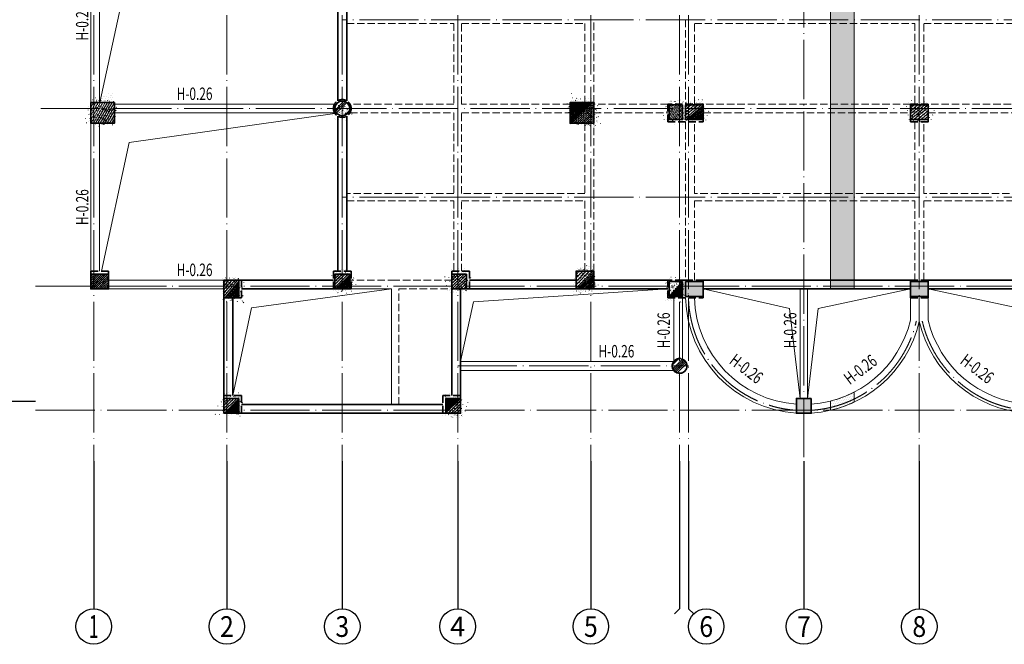
# Model space of a CAD drawing. Extents: x -1499852 to 279955, y -746717 to 408444.
# Drawn here: x -479131 to -445857, y -212598 to -191491 of the extents above; entities that cross this region are included whole.
import ezdxf
from ezdxf.enums import TextEntityAlignment as Align

# ---------------------------------------------------------------- set-up
doc = ezdxf.new("R2010")
doc.units = 0
doc.header["$LTSCALE"] = 1000
doc.header["$MEASUREMENT"] = 0
for name, pattern in [('_HY_DASHED100', [0.4, 0.3, -0.1]), ('CONTINOUS', [0]), ('DASH', [0.35, 0.25, -0.1]), ('DOTE', [2.4200000000000004, 2, -0.2, 0.02, -0.2]), ('点划线', [1850, 1200, -300, 50, -300])]:
    doc.linetypes.add(name, pattern=pattern)
for name, color, linetype in [('AXIS', 3, 'Continuous'), ('AXIS_TEXT', 7, 'Continuous'), ('构造柱', 6, 'Continuous')]:
    doc.layers.add(name, color=color, linetype=linetype)
for name, color, linetype, lineweight in [('G_后浇带', 3, '_HY_DASHED100', 13), ('板洞边线', 253, 'Continuous', 18), ('砼墙', 3, 'Continuous', 35), ('砼柱', 2, 'Continuous', 35), ('砼梁', 4, 'Continuous', 18), ('轴线', 9, '点划线', 18)]:
    doc.layers.add(name, color=color, linetype=linetype, lineweight=lineweight)
doc.styles.add('_TCH_AXIS', font='COMPLEX', dxfattribs={"bigfont": 'GBCBIG'})
doc.styles.add('COMPLEX', font='COMPLEX')
doc.styles.add('TSSD_Dimension', font='jzfz_ena.shx', dxfattribs={"width": 0.7, "bigfont": 'JZFZ_CNA.shx'})
pattern_1 = [(45, (-524833703.2893119, -3094655778.389121), (-35.35533905932737, 35.35533905932738), []), (49.99999999999999, (-524833703.2893119, -3094655778.389121), (143.4520365201507, -12.55042699651902), [15, -165]), (355, (-524833703.2893119, -3094655778.389121), (-27.7502667226, 150.4384267400024), [12, -132]), (100.4514, (-524833691.3349759, -3094655779.434988), (115.7018763428043, 137.8879084121907), [12.748038, -140.2284224]), (46.18420000000002, (-524833703.2893119, -3094655738.389121), (213.4482097251289, -33.10380286580362), [22.49999999999995, -247.4999999999996]), (96.6356, (-524833685.5019629, -3094655741.147782), (186.9325411097407, 194.8235741800883), [19.1220576, -210.3426]), (351.1842, (-524833703.2893119, -3094655738.389121), (186.9323890267254, 194.8237201850649), [18, -198]), (21, (-524833683.2893119, -3094655748.389121), (119.3814104236923, -80.52377813306776), [15, -165]), (326.0000000000001, (-524833683.2893119, -3094655748.389121), (48.66306638431634, 145.0300090093706), [12, -132]), (71.4514, (-524833673.3408653, -3094655755.099442), (168.044525716298, 64.50609934199048), [12.748038, -140.2284224]), (37.50000000000001, (-524833703.2893119, -3094655778.389121), (2.431971063458134, 66.5787707662623), [0, -130.4, 0, -134, 0, -132.5]), (7.499999999999999, (-524833703.2893119, -3094655778.389121), (52.61390748842972, 78.88234237647205), [0, -76.39999999999999, 0, -127.4, 0, -50.5]), (327.5, (-524833747.8893119, -3094655778.389121), (106.7644872344818, -4.510974346875951), [0, -50, 0, -156, 0, -207]), (317.5, (-524833767.8893119, -3094655778.389121), (116.6372338684772, 20.02099646646354), [0, -65, 0, -103.6, 0, -147])]
pattern_2 = [(45, (-524834003.2893119, -3094655778.389121), (-35.35533905932737, 35.35533905932738), []), (49.99999999999999, (-524834003.2893119, -3094655778.389121), (143.4520365201507, -12.55042699651902), [15, -165]), (355, (-524834003.2893119, -3094655778.389121), (-27.7502667226, 150.4384267400024), [12, -132]), (100.4514, (-524833991.3349759, -3094655779.434988), (115.7018763428043, 137.8879084121907), [12.748038, -140.2284224]), (46.18420000000002, (-524834003.2893119, -3094655738.389121), (213.4482097251289, -33.10380286580362), [22.49999999999995, -247.4999999999996]), (96.6356, (-524833985.5019629, -3094655741.147782), (186.9325411097407, 194.8235741800883), [19.1220576, -210.3426]), (351.1842, (-524834003.2893119, -3094655738.389121), (186.9323890267254, 194.8237201850649), [18, -198]), (21, (-524833983.2893119, -3094655748.389121), (119.3814104236923, -80.52377813306776), [15, -165]), (326.0000000000001, (-524833983.2893119, -3094655748.389121), (48.66306638431634, 145.0300090093706), [12, -132]), (71.4514, (-524833973.3408653, -3094655755.099442), (168.044525716298, 64.50609934199048), [12.748038, -140.2284224]), (37.50000000000001, (-524834003.2893119, -3094655778.389121), (2.431971063458134, 66.5787707662623), [0, -130.4, 0, -134, 0, -132.5]), (7.499999999999999, (-524834003.2893119, -3094655778.389121), (52.61390748842972, 78.88234237647205), [0, -76.39999999999999, 0, -127.4, 0, -50.5]), (327.5, (-524834047.8893119, -3094655778.389121), (106.7644872344818, -4.510974346875951), [0, -50, 0, -156, 0, -207]), (317.5, (-524834067.8893119, -3094655778.389121), (116.6372338684772, 20.02099646646354), [0, -65, 0, -103.6, 0, -147])]

# ---------------------------------------------------------------- blocks, each defined once
blk = doc.blocks.new('_AXISO')
blk.add_circle((0, 0), 0.5)
at = {"layer": 'AXIS_TEXT', "style": 'COMPLEX', "width": 1.041666666666667}
blk.add_attdef('A', text='', height=0.56, dxfattribs=at).set_placement((-0.25, -0.28), (0.25, -0.28), align=Align.FIT)
blk = doc.blocks.new('BW-10773616', base_point=(525033375.2238412, 3094896517.281976, -1e-08))
at = {"layer": 'AXIS', "linetype": 'Continuous'}
for p, q in [((525039893.1028653, 3094905998.592813), (525035743.4062371, 3094905998.592813)), ((525041856.9248301, 3094903976.129574), (525041856.9248301, 3094898991.757879)), ((525046356.9248301, 3094903976.129574), (525046356.9248301, 3094898991.757879)), ((525050256.92483, 3094903976.129574), (525050256.92483, 3094898991.757879)), ((525054156.9248299, 3094903976.129574), (525054156.9248299, 3094898991.757879)), ((525058656.9248217, 3094903976.129574), (525058656.9248217, 3094898991.757879)), ((525061656.9248218, 3094903976.129574), (525061656.9248218, 3094898991.757879)), ((525061956.9248217, 3094903976.129574), (525061956.9248217, 3094898991.757879)), ((525065856.9248216, 3094903976.129574), (525065856.9248216, 3094898991.757879)), ((525069756.9248216, 3094903976.129574), (525069756.9248216, 3094898991.757879)), ((525061481.1888905, 3094898816.021948), (525061656.9248218, 3094898991.757879)), ((525062132.660753, 3094898816.021948), (525061956.9248217, 3094898991.757879))]:
    blk.add_line(p, q, dxfattribs=at)
at = {"layer": '轴线', "linetype": 'DOTE'}
for p, q in [((525041856.9248304, 3094950509.993431), (525041856.9248304, 3094904427.533527)), ((525041856.9248304, 3094950509.993431), (525041856.9248301, 3094903976.129574)), ((525046356.9248304, 3094950509.993431), (525046356.9248301, 3094903976.129574)), ((525050256.9248305, 3094950509.993431), (525050256.92483, 3094903976.129574)), ((525054156.9248302, 3094950509.993431), (525054156.92483, 3094903976.129574)), ((525058656.924822, 3094950509.993432), (525058656.9248217, 3094903976.129574)), ((525061656.924822, 3094950509.993432), (525061656.9248218, 3094903976.129574)), ((525061956.9248221, 3094950509.993431), (525061956.9248217, 3094903976.129574)), ((525069756.924822, 3094950509.993432), (525069756.9248215, 3094903976.129574)), ((525065856.9248216, 3094927898.556959), (525065856.9248218, 3094903976.129574)), ((525146130.6693242, 3094915898.560022), (525039893.1028652, 3094915898.560013)), ((525039893.1028651, 3094909898.556955), (525146130.6693243, 3094909898.556973)), ((525054156.92483, 3094907198.592814), (525061956.924822, 3094907198.592814)), ((525039893.1028653, 3094905698.592813), (525146130.6693243, 3094905698.592823))]:
    blk.add_line(p, q, dxfattribs=at)
at = {"layer": '轴线', "linetype": 'DOTE', "const_width": 0.01, "flags": 128}
for points in [[(525069656.924822, 3094908713.243425), (525069656.924822, 3094909898.556952)], [(525069856.9248223, 3094908713.243425), (525069856.9248223, 3094909898.556952)]]:
    blk.add_lwpolyline(points, dxfattribs=at)
at = {"layer": '轴线', "linetype": 'DOTE'}
for centre, start, end in [((525065856.9248226, 3094909590.739862), 181.4325765378874, 266.4166783149009), ((525065856.9248217, 3094909590.739862), 273.5833216850991, 346.9971831396317), ((525073656.9248226, 3094909590.739862), 193.0028168603683, 266.4166783149009)]:
    blk.add_arc(centre, 3899.999999992355, start, end, dxfattribs=at)
at = {"layer": 'AXIS', "linetype": 'Continuous'}
ref = blk.add_blockref('_AXISO', (525041856.9248301, 3094898391.757879), dxfattribs=dict(at, xscale=1200, yscale=1200, zscale=1200))
ref.add_attrib('A', '1', dxfattribs={"layer": 'AXIS_TEXT', "linetype": 'Continuous', "height": 772.0818252151687, "style": '_TCH_AXIS'}).set_placement((525041691.4787247, 3094898005.716967), (525042022.3709355, 3094898005.716967), align=Align.FIT)
ref = blk.add_blockref('_AXISO', (525046356.9248301, 3094898391.757879), dxfattribs=dict(at, xscale=1200, yscale=1200, zscale=1200))
ref.add_attrib('A', '2', dxfattribs={"layer": 'AXIS_TEXT', "linetype": 'Continuous', "height": 698.9222472437887, "style": '_TCH_AXIS'}).set_placement((525046123.9507477, 3094898042.296756), (525046589.8989125, 3094898042.296756), align=Align.FIT)
ref = blk.add_blockref('_AXISO', (525050256.92483, 3094898391.757879), dxfattribs=dict(at, xscale=1200, yscale=1200, zscale=1200))
ref.add_attrib('A', '3', dxfattribs={"layer": 'AXIS_TEXT', "linetype": 'Continuous', "height": 698.9222472437887, "style": '_TCH_AXIS'}).set_placement((525050023.9507476, 3094898042.296756), (525050489.8989124, 3094898042.296756), align=Align.FIT)
ref = blk.add_blockref('_AXISO', (525054156.9248299, 3094898391.757879), dxfattribs=dict(at, xscale=1200, yscale=1200, zscale=1200))
ref.add_attrib('A', '4', dxfattribs={"layer": 'AXIS_TEXT', "linetype": 'Continuous', "height": 668.1626448272989, "style": '_TCH_AXIS'}).set_placement((525053902.3866795, 3094898057.676557), (525054411.4629803, 3094898057.676557), align=Align.FIT)
ref = blk.add_blockref('_AXISO', (525058656.9248217, 3094898391.757879), dxfattribs=dict(at, xscale=1200, yscale=1200, zscale=1200))
ref.add_attrib('A', '5', dxfattribs={"layer": 'AXIS_TEXT', "linetype": 'Continuous', "height": 698.9222472437887, "style": '_TCH_AXIS'}).set_placement((525058423.9507393, 3094898042.296756), (525058889.8989041, 3094898042.296756), align=Align.FIT)
ref = blk.add_blockref('_AXISO', (525062556.9248217, 3094898391.757879), dxfattribs=dict(at, xscale=1200, yscale=1200, zscale=1200))
ref.add_attrib('A', '6', dxfattribs={"layer": 'AXIS_TEXT', "linetype": 'Continuous', "height": 698.9222472437888, "style": '_TCH_AXIS'}).set_placement((525062323.9507393, 3094898042.296756), (525062789.8989041, 3094898042.296756), align=Align.FIT)
ref = blk.add_blockref('_AXISO', (525065856.9248216, 3094898391.757879), dxfattribs=dict(at, xscale=1200, yscale=1200, zscale=1200))
ref.add_attrib('A', '7', dxfattribs={"layer": 'AXIS_TEXT', "linetype": 'Continuous', "height": 698.9222472437885, "style": '_TCH_AXIS'}).set_placement((525065623.9507391, 3094898042.296756), (525066089.898904, 3094898042.296756), align=Align.FIT)
ref = blk.add_blockref('_AXISO', (525069756.9248216, 3094898391.757879), dxfattribs=dict(at, xscale=1200, yscale=1200, zscale=1200))
ref.add_attrib('A', '8', dxfattribs={"layer": 'AXIS_TEXT', "linetype": 'Continuous', "height": 698.9222472437887, "style": '_TCH_AXIS'}).set_placement((525069523.9507391, 3094898042.296756), (525069989.898904, 3094898042.296756), align=Align.FIT)
blk = doc.blocks.new('BW-51191213', base_point=(418904.3046375648, 19031.1049602488))
at = {"layer": '板洞边线', "color": 1}
for p, q in [((419920.7706356047, 33714.63591235838), (418915.0414992576, 29031.1019099215)), ((418915.0414992576, 29031.1019099215), (418904.3046375648, 29031.1019099215)), ((426853.3002641481, 28666.79486681966), (419903.0929672552, 27682.3135802311)), ((419903.0929672552, 27682.3135802311), (418968.7258077211, 23331.10190276895)), ((428769.3046375648, 22731.10190276895), (424040.694401818, 22094.71213841849)), ((438104.304628872, 22731.10190391741), (431537.4011937163, 22298.00533809391)), ((439304.3046284547, 22731.10190391741), (442220.8114376329, 22072.60871292252)), ((446304.3046285143, 22731.10190391741), (443187.7978184324, 22072.60871291498)), ((446904.3046285143, 22731.10190391741), (450020.8114380947, 22072.60871282261)), ((431537.4011937163, 22298.00533809391), (431104.3046290413, 20281.13776044641)), ((424040.694401818, 22094.71213841849), (423404.3046372762, 19131.13775968752)), ((442220.8114376329, 22072.60871292252), (442579.3046273759, 19031.10496035064)), ((443187.7978184324, 22072.60871291498), (442829.3046286422, 19031.10496034872))]:
    blk.add_line(p, q, dxfattribs=at)
blk = doc.blocks.new('BW-21652423', base_point=(40516.7948557426, 16320.04583530022, -1e-08))
at = {"layer": '砼墙', "color": 2, "linetype": 'CONTINOUS'}
for p, q in [((48866.79485568299, 32410.23516397072), (48866.79485675588, 29620.04277877403)), ((49166.79485669627, 29620.04277925087), (49166.79485562339, 32410.23516397072)), ((48866.79485675588, 29620.04277925087), (48866.79485568299, 26879.85040597511)), ((49166.79485562339, 26879.85040597511), (49166.79485669627, 29620.04277877403)), ((48866.7948557426, 26360.23516349388), (48866.7948570539, 23620.04277734352)), ((49166.7948569943, 23620.04277782036), (49166.79485568299, 26360.23516397072)), ((48866.7948570539, 23620.04277782036), (48866.79485586181, 21120.04277782036)), ((49166.7948558022, 21120.04277782036), (49166.7948569943, 23620.04277734352)), ((48716.79485556378, 20820.04277782036), (45616.79485568299, 20820.04277782036)), ((56916.79484721913, 20820.04277782036), (53316.79484727874, 20820.04277782036)), ((60016.79484739795, 20820.04277782036), (57516.79484721913, 20820.04277782036)), ((60616.79484763637, 20820.04277782036), (60516.79484763637, 20820.04277782036)), ((60616.79484763637, 20820.04277782036), (60516.79484763637, 20820.04277782036)), ((64616.79484721913, 20820.04277782036), (61216.79484733834, 20820.04277782036)), ((68216.79484715953, 20820.04277782036), (64616.79484721913, 20820.04277782036)), ((72416.79484739795, 20820.04277782036), (68816.79484715953, 20820.04277782036)), ((45616.79485568299, 20520.04277782036), (48716.79485556378, 20520.04277782036)), ((52716.79484727874, 20520.04277782036), (52716.79484727874, 17920.07863549782)), ((53016.79484727874, 17920.07863549782), (53016.79484727874, 20520.04277782036)), ((53316.79484727874, 20520.04277782036), (56916.79484721913, 20520.04277782036)), ((57516.79484721913, 20520.04277782036), (60016.79484739795, 20520.04277782036)), ((61216.79484733834, 20520.04277782036), (64616.79484721913, 20520.04277782036)), ((64616.79484721913, 20520.04277782036), (68216.79484715953, 20520.04277782036)), ((68816.79484715953, 20520.04277782036), (72416.79484739795, 20520.04277782036)), ((45016.7948557426, 20220.04277782036), (45016.7948558022, 16920.07863359047)), ((45316.7948558022, 16920.07863359047), (45316.79485568299, 20220.04277782036)), ((52716.79484727874, 17920.07863549782), (52716.79484727874, 16920.07863359047)), ((53016.79484727874, 16920.07863359047), (53016.79484727874, 17920.07863549782)), ((50806.7948558022, 16620.07863359047), (45616.7948558022, 16620.07863359047)), ((45616.7948558022, 16320.07863359047), (50806.7948558022, 16320.07863359047)), ((52416.79484727874, 16620.07863359047), (50806.7948558022, 16620.07863359047)), ((50806.7948558022, 16320.07863359047), (52416.79484727874, 16320.07863359047))]:
    blk.add_line(p, q, dxfattribs=at)
at = {"layer": '砼柱', "color": 2, "linetype": 'DASH'}
for points in [[(41316.7948557426, 26820.04278497292), (40516.7948557426, 26820.04278497292), (40516.7948557426, 26120.04278497292), (41316.7948557426, 26120.04278497292)], [(57516.79484721913, 26820.04278497292), (56716.79484721913, 26820.04278497292), (56716.79484721913, 26120.04278497292), (57516.79484721913, 26120.04278497292)], [(61216.79484733834, 26770.04278497292), (60016.79484739795, 26770.04278497292), (60016.79484739795, 26170.04278497292), (61216.79484733834, 26170.04278497292)], [(68816.79484715953, 26770.04278497292), (68216.79484715953, 26770.04278497292), (68216.79484715953, 26170.04278497292), (68816.79484715953, 26170.04278497292)], [(41116.7948558022, 21120.04277782036), (40516.7948558022, 21120.04277782036), (40516.7948558022, 20520.04277782036), (41116.7948558022, 20520.04277782036)], [(49316.79485556378, 21120.04277782036), (48716.79485556378, 21120.04277782036), (48716.79485556378, 20520.04277782036), (49316.79485556378, 20520.04277782036)], [(53316.79484727874, 21120.04277782036), (52716.79484727874, 21120.04277782036), (52716.79484727874, 20520.04277782036), (53316.79484727874, 20520.04277782036)], [(57516.79484721913, 21120.04277782036), (56916.79484721913, 21120.04277782036), (56916.79484721913, 20520.04277782036), (57516.79484721913, 20520.04277782036)], [(45616.79485568299, 20820.04277782036), (45016.79485568299, 20820.04277782036), (45016.79485568299, 20220.04277782036), (45616.79485568299, 20220.04277782036)], [(61216.79484733834, 20820.04277782036), (60016.79484739795, 20820.04277782036), (60016.79484739795, 20220.04277782036), (61216.79484733834, 20220.04277782036)], [(68816.79484715953, 20820.04277782036), (68216.79484715953, 20820.04277782036), (68216.79484715953, 20220.04277782036), (68816.79484715953, 20220.04277782036)], [(45616.7948558022, 16920.07863359047), (45016.7948558022, 16920.07863359047), (45016.7948558022, 16320.07863359047), (45616.7948558022, 16320.07863359047)], [(53016.79484727874, 16920.07863359047), (52416.79484727874, 16920.07863359047), (52416.79484727874, 16320.07863359047), (53016.79484727874, 16320.07863359047)], [(64866.79484721913, 16820.04583530022), (64366.79484721913, 16820.04583530022), (64366.79484721913, 16320.04583530022), (64866.79484721913, 16320.04583530022)]]:
    blk.add_lwpolyline(points, close=True, dxfattribs=at)
for points in [[(49316.79485556378, 26620.04278497292, 1), (48716.79485556378, 26620.04278497292, 1)], [(60666.79484733834, 17920.07863549782, 1), (60166.79484733834, 17920.07863549782, 1)]]:
    blk.add_lwpolyline(points, format="xyb", close=True, dxfattribs=at)
blk = doc.blocks.new('BW-21533785', base_point=(260539.9827600242, 16320.04583546821, -1e-08))
h = blk.add_hatch()
h.set_pattern_fill('钢筋混凝土', color=1, scale=20, style=0)
h.set_pattern_definition(pattern_2)
h.paths.add_polyline_path([(261339.9827600242, 26820.0427851409), (260539.9827600242, 26820.0427851409), (260539.9827600242, 26120.0427851409), (261339.9827600242, 26120.0427851409)])
h = blk.add_hatch()
h.set_pattern_fill('钢筋混凝土', color=1, scale=20, style=0)
h.set_pattern_definition(pattern_2)
edge = h.paths.add_edge_path()
edge.add_arc((269039.9827598454, 26620.0427851409), 250, 0, 180)
edge.add_arc((269039.9827598454, 26620.0427851409), 250, 180, 360)
h = blk.add_hatch()
h.set_pattern_fill('钢筋混凝土', color=1, scale=20, style=0)
h.set_pattern_definition(pattern_2)
h.paths.add_polyline_path([(277539.9827515008, 26820.0427851409), (276739.9827515008, 26820.0427851409), (276739.9827515008, 26120.0427851409), (277539.9827515008, 26120.0427851409)])
h = blk.add_hatch()
h.set_pattern_fill('钢筋混凝土', color=1, scale=20, style=0)
h.set_pattern_definition([(45, (-524834103.2893116, -3094916528.514175), (-35.35533905932737, 35.35533905932738), []), (49.99999999999999, (-524834103.2893116, -3094916528.514175), (143.4520365201507, -12.55042699651902), [15, -165]), (355, (-524834103.2893116, -3094916528.514175), (-27.7502667226, 150.4384267400024), [12, -132]), (100.4514, (-524834091.3349757, -3094916529.560043), (115.7018763428043, 137.8879084121907), [12.748038, -140.2284224]), (46.18420000000002, (-524834103.2893116, -3094916488.514175), (213.4482097251289, -33.10380286580362), [22.49999999999984, -247.4999999999987]), (96.6356, (-524834085.5019627, -3094916491.272836), (186.9325411097407, 194.8235741800883), [19.1220576, -210.3426]), (351.1842, (-524834103.2893116, -3094916488.514175), (186.9323890267254, 194.8237201850649), [18, -198]), (21, (-524834083.2893116, -3094916498.514175), (119.3814104236923, -80.52377813306776), [15, -165]), (326.0000000000001, (-524834083.2893116, -3094916498.514175), (48.66306638431634, 145.0300090093706), [12, -132]), (71.4514, (-524834073.3408651, -3094916505.224496), (168.044525716298, 64.50609934199048), [12.748038, -140.2284224]), (37.50000000000001, (-524834103.2893116, -3094916528.514175), (2.431971063458134, 66.5787707662623), [0, -130.4, 0, -134, 0, -132.5]), (7.499999999999999, (-524834103.2893116, -3094916528.514175), (52.61390748842972, 78.88234237647205), [0, -76.39999999999999, 0, -127.4, 0, -50.5]), (327.5, (-524834147.8893117, -3094916528.514175), (106.7644872344818, -4.510974346875951), [0, -50, 0, -156, 0, -207]), (317.5, (-524834167.8893117, -3094916528.514175), (116.6372338684772, 20.02099646646354), [0, -65, 0, -103.6, 0, -147])])
h.paths.add_polyline_path([(280089.9827519776, 26745.04278418723), (280089.9827519776, 26245.0427851409), (280539.982751918, 26245.0427851409), (280539.982751918, 26745.04278418723)])
h = blk.add_hatch()
h.set_pattern_fill('钢筋混凝土', color=1, scale=20, style=0)
h.set_pattern_definition(pattern_1)
h.paths.add_polyline_path([(281239.98275162, 26745.0427851409), (280639.98275162, 26745.0427851409), (280639.98275162, 26245.0427851409), (281239.98275162, 26245.0427851409)])
h = blk.add_hatch()
h.set_pattern_fill('钢筋混凝土', color=1, scale=20, style=0)
h.set_pattern_definition(pattern_1)
h.paths.add_polyline_path([(288839.9827514412, 26745.0427851409), (288239.9827514412, 26745.0427851409), (288239.9827514412, 26245.0427851409), (288839.9827514412, 26245.0427851409)])
h = blk.add_hatch()
h.set_pattern_fill('钢筋混凝土', color=1, scale=20, style=0)
h.set_pattern_definition([(45, (550380.6606176617, 107027.8603386611), (-35.35533905932737, 35.35533905932738), []), (49.99999999999999, (550380.6606176617, 107027.8603386611), (143.4520365201507, -12.55042699651902), [15, -165]), (355, (550380.6606176617, 107027.8603386611), (-27.7502667226, 150.4384267400024), [12, -132]), (100.4514, (550392.6149536492, 107026.8144707412), (115.7018763428043, 137.8879084121907), [12.748038, -140.2284224]), (46.18420000000002, (550380.6606176617, 107067.8603386611), (213.4482097251289, -33.10380286580362), [22.49999999999996, -247.4999999999997]), (96.6356, (550398.4479666473, 107065.101677391), (186.9325411097407, 194.8235741800883), [19.1220576, -210.3426]), (351.1842, (550380.6606176617, 107067.8603386611), (186.9323890267254, 194.8237201850649), [18, -198]), (21, (550400.6606176617, 107057.8603386611), (119.3814104236923, -80.52377813306776), [15, -165]), (326.0000000000001, (550400.6606176617, 107057.8603386611), (48.66306638431634, 145.0300090093706), [12, -132]), (71.4514, (550410.6090642335, 107051.1500172347), (168.044525716298, 64.50609934199048), [12.748038, -140.2284224]), (37.50000000000001, (550380.6606176617, 107027.8603386611), (2.431971063458134, 66.5787707662623), [0, -130.4, 0, -134, 0, -132.5]), (7.499999999999999, (550380.6606176617, 107027.8603386611), (52.61390748842972, 78.88234237647205), [0, -76.39999999999999, 0, -127.4, 0, -50.5]), (327.5, (550336.0606176378, 107027.8603386611), (106.7644872344818, -4.510974346875951), [0, -50, 0, -156, 0, -207]), (317.5, (550316.0606176378, 107027.8603386611), (116.6372338684772, 20.02099646646354), [0, -65, 0, -103.6, 0, -147])])
h.paths.add_polyline_path([(261139.9827600838, 21020.04277798835), (260539.9827600838, 21020.04277798835), (260539.9827600838, 20520.04277798835), (261139.9827600838, 20520.04277798835)])
h = blk.add_hatch()
h.set_pattern_fill('钢筋混凝土', color=1, scale=20, style=0)
h.set_pattern_definition(pattern_2)
h.paths.add_polyline_path([(269289.9827598454, 21020.04277798835), (268789.9827598454, 21020.04277798835), (268789.9827598454, 20520.04277798835), (269289.9827598454, 20520.04277798835)])
h = blk.add_hatch()
h.set_pattern_fill('钢筋混凝土', color=1, scale=20, style=0)
h.set_pattern_definition(pattern_2)
h.paths.add_polyline_path([(273239.9827515604, 21020.04277798835), (272739.9827515604, 21020.04277798835), (272739.9827515604, 20520.04277798835), (273239.9827515604, 20520.04277798835)])
h = blk.add_hatch()
h.set_pattern_fill('钢筋混凝土', color=1, scale=20, style=0)
h.set_pattern_definition(pattern_2)
h.paths.add_polyline_path([(277539.9827515008, 21120.04277798835), (276939.9827515008, 21120.04277798835), (276939.9827515008, 20520.04277798835), (277539.9827515008, 20520.04277798835)])
h = blk.add_hatch()
h.set_pattern_fill('钢筋混凝土', color=1, scale=20, style=0)
h.set_pattern_definition(pattern_2)
h.paths.add_polyline_path([(265539.9827599647, 20820.04277798835), (265039.9827599647, 20820.04277798835), (265039.9827599647, 20220.04277798835), (265539.9827599647, 20220.04277798835)])
h = blk.add_hatch()
h.set_pattern_fill('钢筋混凝土', color=1, scale=20, style=0)
h.set_pattern_definition([(45, (-524834103.2893116, -3094922478.514181), (-35.35533905932737, 35.35533905932738), []), (49.99999999999999, (-524834103.2893116, -3094922478.514181), (143.4520365201507, -12.55042699651902), [15, -165]), (355, (-524834103.2893116, -3094922478.514181), (-27.7502667226, 150.4384267400024), [12, -132]), (100.4514, (-524834091.3349757, -3094922479.560049), (115.7018763428043, 137.8879084121907), [12.748038, -140.2284224]), (46.18420000000002, (-524834103.2893116, -3094922438.514181), (213.4482097251289, -33.10380286580362), [22.49999999999983, -247.4999999999987]), (96.6356, (-524834085.5019627, -3094922441.272842), (186.9325411097407, 194.8235741800883), [19.1220576, -210.3426]), (351.1842, (-524834103.2893116, -3094922438.514181), (186.9323890267254, 194.8237201850649), [18, -198]), (21, (-524834083.2893116, -3094922448.514181), (119.3814104236923, -80.52377813306776), [15, -165]), (326.0000000000001, (-524834083.2893116, -3094922448.514181), (48.66306638431634, 145.0300090093706), [12, -132]), (71.4514, (-524834073.3408651, -3094922455.224503), (168.044525716298, 64.50609934199048), [12.748038, -140.2284224]), (37.50000000000001, (-524834103.2893116, -3094922478.514181), (2.431971063458134, 66.5787707662623), [0, -130.4, 0, -134, 0, -132.5]), (7.499999999999999, (-524834103.2893116, -3094922478.514181), (52.61390748842972, 78.88234237647205), [0, -76.39999999999999, 0, -127.4, 0, -50.5]), (327.5, (-524834147.8893117, -3094922478.514181), (106.7644872344818, -4.510974346875951), [0, -50, 0, -156, 0, -207]), (317.5, (-524834167.8893117, -3094922478.514181), (116.6372338684772, 20.02099646646354), [0, -65, 0, -103.6, 0, -147])])
h.paths.add_polyline_path([(280089.9827519776, 20770.04277703467), (280089.982751918, 20270.04277798835), (280539.982751918, 20270.04277798835), (280539.982751918, 20770.04277703467)])
h = blk.add_hatch()
h.set_pattern_fill('钢筋混凝土', color=1, scale=20, style=0)
h.set_pattern_definition([(45, (75297.70357514636, 9.268842404708266e-07), (-35.35533905932737, 35.35533905932738), []), (49.99999999999999, (75297.70357514636, 9.268842404708266e-07), (143.4520365201507, -12.55042699651902), [15, -165]), (355, (75297.70357514636, 9.268842404708266e-07), (-27.7502667226, 150.4384267400024), [12, -132]), (100.4514, (75309.65791114635, -1.04586707311576), (115.7018763428043, 137.8879084121907), [12.748038, -140.2284224]), (46.18420000000002, (75297.70357514636, 40.00000092688424), (213.4482097251289, -33.10380286580362), [22.49999999999999, -247.4999999999999]), (96.6356, (75315.49092414635, 37.24133952688424), (186.9325411097407, 194.8235741800883), [19.1220576, -210.3426]), (351.1842, (75297.70357514636, 40.00000092688424), (186.9323890267254, 194.8237201850649), [18, -198]), (21, (75317.70357514636, 30.00000092688424), (119.3814104236923, -80.52377813306776), [15, -165]), (326.0000000000001, (75317.70357514636, 30.00000092688424), (48.66306638431634, 145.0300090093706), [12, -132]), (71.4514, (75327.65202174635, 23.28967972688424), (168.044525716298, 64.50609934199048), [12.748038, -140.2284224]), (37.50000000000001, (75297.70357514636, 9.268842404708266e-07), (2.431971063458134, 66.5787707662623), [0, -130.4, 0, -134, 0, -132.5]), (7.499999999999999, (75297.70357514636, 9.268842404708266e-07), (52.61390748842972, 78.88234237647205), [0, -76.39999999999999, 0, -127.4, 0, -50.5]), (327.5, (75253.10357514635, 9.268842404708266e-07), (106.7644872344818, -4.510974346875951), [0, -50, 0, -156, 0, -207]), (317.5, (75233.10357514635, 9.268842404708266e-07), (116.6372338684772, 20.02099646646354), [0, -65, 0, -103.6, 0, -147])])
h.paths.add_polyline_path([(304639.98275162, 20770.04277798835), (304039.98275162, 20770.04277798835), (304039.98275162, 20270.04277798835), (304639.98275162, 20270.04277798835)])
h.paths.add_polyline_path([(308289.9827518584, 16820.04583546821), (307789.9827518584, 16820.04583546821), (307789.9827518584, 16320.04583546821), (308289.9827518584, 16320.04583546821)])
h.paths.add_polyline_path([(312239.9827516796, 20770.04277798835), (311639.9827516796, 20770.04277798835), (311639.9827516796, 20270.04277798835), (312239.9827516796, 20270.04277798835)])
h.paths.add_polyline_path([(316089.9827520372, 16820.04583546821), (315589.9827520372, 16820.04583546821), (315589.9827520372, 16320.04583546821), (316089.9827520372, 16320.04583546821)])
h.paths.add_polyline_path([(319839.9827517988, 20770.04277798835), (319239.9827517988, 20770.04277798835), (319239.9827517988, 20270.04277798835), (319839.9827517988, 20270.04277798835)])
h.paths.add_polyline_path([(327739.98275162, 20770.04277798835), (327139.98275162, 20770.04277798835), (327139.98275162, 20270.04277798835), (327739.98275162, 20270.04277798835)])
h.paths.add_polyline_path([(331389.9827519776, 16820.04583546821), (330889.9827519776, 16820.04583546821), (330889.9827519776, 16320.04583546821), (331389.9827519776, 16320.04583546821)])
h.paths.add_polyline_path([(335339.98275162, 20770.04277798835), (334739.98275162, 20770.04277798835), (334739.98275162, 20270.04277798835), (335339.98275162, 20270.04277798835)])
h.paths.add_polyline_path([(339189.9827521564, 16820.04583546821), (338689.9827521564, 16820.04583546821), (338689.9827521564, 16320.04583546821), (339189.9827521564, 16320.04583546821)])
h.paths.add_polyline_path([(342939.98275162, 20770.04277798835), (342339.98275162, 20770.04277798835), (342339.98275162, 20270.04277798835), (342939.98275162, 20270.04277798835)])
edge = h.paths.add_edge_path()
edge.add_arc((346789.98275162, 20670.04277798835), 250, 0, 180)
edge.add_arc((346789.98275162, 20670.04277798835), 250, 180, 360)
h.paths.add_polyline_path([(284889.9827515008, 16820.04583546821), (284389.9827515008, 16820.04583546821), (284389.9827515008, 16320.04583546821), (284889.9827515008, 16320.04583546821)])
h.paths.add_polyline_path([(288839.9827514412, 20770.04277798835), (288239.9827514412, 20770.04277798835), (288239.9827514412, 20270.04277798835), (288839.9827514412, 20270.04277798835)])
h.paths.add_polyline_path([(292689.9827516796, 16820.04583546821), (292189.9827516796, 16820.04583546821), (292189.9827516796, 16320.04583546821), (292689.9827516796, 16320.04583546821)])
h.paths.add_polyline_path([(296439.9827517988, 20770.04277798835), (295839.9827517988, 20770.04277798835), (295839.9827517988, 20270.04277798835), (296439.9827517988, 20270.04277798835)])
h.paths.add_polyline_path([(281239.98275162, 20770.04277798835), (280639.98275162, 20770.04277798835), (280639.98275162, 20270.04277798835), (281239.98275162, 20270.04277798835)])
h = blk.add_hatch()
h.set_pattern_fill('钢筋混凝土', color=1, scale=20, style=0)
h.set_pattern_definition(pattern_2)
edge = h.paths.add_edge_path()
edge.add_arc((280439.98275162, 17920.07863566581), 250, 0, 180)
edge.add_arc((280439.98275162, 17920.07863566581), 250, 180, 360)
h = blk.add_hatch()
h.set_pattern_fill('钢筋混凝土', color=1, scale=20, style=0)
h.set_pattern_definition(pattern_2)
h.paths.add_polyline_path([(265539.9827600839, 16820.07863375846), (265039.9827600839, 16820.07863375846), (265039.9827600839, 16320.07863375846), (265539.9827600839, 16320.07863375846)])
h = blk.add_hatch()
h.set_pattern_fill('钢筋混凝土', color=1, scale=20, style=0)
h.set_pattern_definition(pattern_2)
h.paths.add_polyline_path([(273039.9827515604, 16820.07863375846), (272539.9827515604, 16820.07863375846), (272539.9827515604, 16320.07863375846), (273039.9827515604, 16320.07863375846)])
at = {"layer": '砼柱', "color": 7}
for points in [[(261339.9827600242, 26820.0427851409), (260539.9827600242, 26820.0427851409), (260539.9827600242, 26120.0427851409), (261339.9827600242, 26120.0427851409)], [(277539.9827515008, 26820.0427851409), (276739.9827515008, 26820.0427851409), (276739.9827515008, 26120.0427851409), (277539.9827515008, 26120.0427851409)], [(280539.982751918, 26745.04278418723), (280089.982751918, 26745.04278418723), (280089.982751918, 26245.0427851409), (280539.982751918, 26245.0427851409)], [(281239.98275162, 26745.0427851409), (280639.98275162, 26745.0427851409), (280639.98275162, 26245.0427851409), (281239.98275162, 26245.0427851409)], [(288839.9827514412, 26745.0427851409), (288239.9827514412, 26745.0427851409), (288239.9827514412, 26245.0427851409), (288839.9827514412, 26245.0427851409)], [(261139.9827600838, 21020.04277798835), (260539.9827600838, 21020.04277798835), (260539.9827600838, 20520.04277798835), (261139.9827600838, 20520.04277798835)], [(269289.9827598454, 21020.04277798835), (268789.9827598454, 21020.04277798835), (268789.9827598454, 20520.04277798835), (269289.9827598454, 20520.04277798835)], [(273239.9827515604, 21020.04277798835), (272739.9827515604, 21020.04277798835), (272739.9827515604, 20520.04277798835), (273239.9827515604, 20520.04277798835)], [(277539.9827515008, 21120.04277798835), (276939.9827515008, 21120.04277798835), (276939.9827515008, 20520.04277798835), (277539.9827515008, 20520.04277798835)], [(265539.9827599647, 20820.04277798835), (265039.9827599647, 20820.04277798835), (265039.9827599647, 20220.04277798835), (265539.9827599647, 20220.04277798835)], [(280539.982751918, 20770.04277703467), (280089.982751918, 20770.04277703467), (280089.982751918, 20270.04277798835), (280539.982751918, 20270.04277798835)], [(281239.98275162, 20770.04277798835), (280639.98275162, 20770.04277798835), (280639.98275162, 20270.04277798835), (281239.98275162, 20270.04277798835)], [(288839.9827514412, 20770.04277798835), (288239.9827514412, 20770.04277798835), (288239.9827514412, 20270.04277798835), (288839.9827514412, 20270.04277798835)], [(265539.9827600839, 16820.07863375846), (265039.9827600839, 16820.07863375846), (265039.9827600839, 16320.07863375846), (265539.9827600839, 16320.07863375846)], [(273039.9827515604, 16820.07863375846), (272539.9827515604, 16820.07863375846), (272539.9827515604, 16320.07863375846), (273039.9827515604, 16320.07863375846)], [(284889.9827515008, 16820.04583546821), (284389.9827515008, 16820.04583546821), (284389.9827515008, 16320.04583546821), (284889.9827515008, 16320.04583546821)]]:
    blk.add_lwpolyline(points, close=True, dxfattribs=at)
for points in [[(269289.9827598454, 26620.0427851409, 1), (268789.9827598454, 26620.0427851409, 1)], [(280689.98275162, 17920.07863566581, 1), (280189.98275162, 17920.07863566581, 1)]]:
    blk.add_lwpolyline(points, format="xyb", close=True, dxfattribs=at)
blk = doc.blocks.new('BW-51134148', base_point=(418604.3046375648, 18538.92510452726, -1e-08))
at = {"layer": '砼梁'}
for p, q in [((418604.3046375648, 34381.10191039834), (418604.3046375648, 29031.1019099215)), ((418904.3046375648, 29031.1019099215), (418904.3046375648, 34381.10191039834)), ((426844.497016191, 28981.1019099215), (419404.3046372166, 28981.1019099215)), ((419404.3046372166, 28681.1019099215), (426844.497016191, 28681.1019099215)), ((418604.3046375648, 28331.1019099215), (418604.3046375648, 23331.10190276895)), ((418904.3046375648, 23331.10190276895), (418904.3046375648, 28331.1019099215)), ((423104.3046374485, 23031.10190276895), (419204.3046375648, 23031.10190276895)), ((419204.3046375648, 22731.10190276895), (423104.3046374485, 22731.10190276895)), ((427404.3046373264, 22731.10190276895), (428769.3046375648, 22731.10190276895)), ((428769.3046375648, 22731.10190276895), (428769.3046375648, 18831.13775968752)), ((442579.304629014, 22731.10190276895), (442579.3046290537, 22531.10496022398)), ((442829.3046290289, 22531.10496027363), (442829.3046289892, 22731.10190276895)), ((438304.3046290452, 22431.10190276895), (438304.3046291003, 20281.13776197881)), ((438604.3046290944, 20360.26654621956), (438604.3046290413, 22431.10190276895)), ((442579.3046290423, 22531.1049602507), (442579.3046289888, 19031.10496024881)), ((442829.3046289869, 19031.10496024881), (442829.3046290404, 22531.10496024688)), ((446304.3046286924, 22431.10190439699), (446304.3046286846, 21676.70458542483)), ((446604.3046286924, 22431.1019043939), (446604.3046286842, 21642.28551822447)), ((446604.3046286922, 22431.1019043939), (446604.3046286922, 21642.28551822447)), ((446904.3046286922, 22431.1019043939), (446904.3046286922, 21676.70458542174)), ((435504.3046289817, 20281.13776044641), (431104.3046290413, 20281.13776044641)), ((431104.3046290413, 19981.13776044641), (435504.3046289817, 19981.13776044641)), ((438304.3046291028, 20281.13776044641), (435504.3046289817, 20281.13776044641)), ((435504.3046289817, 19981.13776044641), (438304.3046291028, 19981.13776044641))]:
    blk.add_line(p, q, dxfattribs=at)
at = {"layer": '砼梁', "linetype": 'DASH'}
for p, q in [((427254.3046383833, 31706.10190419946), (430879.3046290413, 31706.10190419946)), ((430879.3046290413, 31706.10190419946), (430879.3046290413, 28981.1019099215)), ((431129.3046290413, 28981.1019099215), (431129.3046290413, 31706.10190419946)), ((431129.3046290413, 31706.10190419946), (435304.3046290999, 31706.10190419946)), ((435304.3046290999, 31706.10190419946), (435304.3046289936, 29031.1019099215)), ((435604.3046289877, 29031.1019099215), (435604.3046290989, 31831.10190419547)), ((438704.3046290426, 31831.10190419693), (438704.3046291143, 28981.1019099215)), ((439004.3046290419, 31706.10190419946), (446454.3046289221, 31706.10190419946)), ((439004.3046291105, 28981.1019099215), (439004.3046290419, 31706.10190419946)), ((446454.3046289221, 31706.10190419946), (446454.3046289221, 28981.1019099215)), ((446754.3046289221, 31706.10190419946), (454204.3046292169, 31706.10190419946)), ((446754.3046289221, 28981.1019099215), (446754.3046289221, 31706.10190419946)), ((430879.3046290413, 28981.1019099215), (427364.1122584617, 28981.1019099215)), ((434804.3046289817, 28981.1019099215), (431129.3046290413, 28981.1019099215)), ((438104.304628872, 28981.1019101163), (435604.3046289817, 28981.1019099215)), ((446304.3046289221, 28981.1019099215), (439304.3046291168, 28981.1019099215)), ((453904.3046292368, 28981.1019099215), (446904.3046289221, 28981.1019099215)), ((427364.1122584617, 28681.1019099215), (430879.3046290413, 28681.1019099215)), ((430879.3046290413, 28681.1019099215), (430879.3046290413, 25956.10190276895)), ((431129.3046290413, 25956.10190276895), (431129.3046290413, 28681.1019099215)), ((431129.3046290413, 28681.1019099215), (434804.3046289817, 28681.1019099215)), ((435604.3046289817, 28681.1019099215), (438104.304628872, 28681.1019101163)), ((439304.3046291168, 28681.1019099215), (446304.3046289221, 28681.1019099215)), ((446904.3046289221, 28681.1019099215), (453904.3046292368, 28681.1019099215)), ((435304.3046289936, 28331.1019099215), (435304.3046290408, 25956.10190276895)), ((435604.3046290403, 25831.10190277093), (435604.3046289906, 28331.1019099215)), ((438704.3046291067, 28381.1019099215), (438704.3046290426, 25831.10190277145)), ((439004.3046290419, 25956.10190276895), (439004.3046291029, 28381.1019099215)), ((446454.3046289221, 28381.1019099215), (446454.3046289221, 25956.10190276895)), ((446754.3046289221, 25956.10190276895), (446754.3046289221, 28381.1019099215)), ((430879.3046290413, 25956.10190276895), (427254.3046386615, 25956.10190276895)), ((435304.3046290409, 25956.10190276895), (431129.3046290413, 25956.10190276895)), ((446454.3046289221, 25956.10190276895), (439004.3046290419, 25956.10190276141)), ((454204.3046292581, 25956.10190276895), (446754.3046289221, 25956.10190276895)), ((427254.3046386615, 25706.10190276895), (430879.3046290413, 25706.10190276895)), ((430879.3046290413, 25706.10190276895), (430879.3046290413, 23331.10190276895)), ((431129.3046290413, 23331.10190276895), (431129.3046290413, 25706.10190276895)), ((431129.3046290413, 25706.10190276895), (435304.3046290408, 25706.10190276895)), ((435304.3046290408, 25706.10190276895), (435304.3046289936, 23331.10190276895)), ((435604.3046289906, 23331.10190276895), (435604.3046290403, 25831.10190276697)), ((438704.3046290424, 25831.10190276676), (438704.3046291039, 23031.10190276895)), ((439004.3046290419, 25706.10190276895), (446454.3046289221, 25706.10190276895)), ((439004.3046291006, 23031.10190276895), (439004.3046290419, 25706.10190276895)), ((446454.3046289221, 25706.10190276895), (446454.3046289221, 23031.10190276895)), ((446754.3046289221, 25706.10190276895), (454204.3046292599, 25706.10190276895)), ((446754.3046289221, 23031.10190276895), (446754.3046289221, 25706.10190276895)), ((428894.3046375648, 23031.10190276895), (427404.3046373263, 23031.10190276895)), ((430804.3046290413, 23031.10190276895), (428894.3046375648, 23031.10190276895)), ((429019.3046375648, 22731.10190276895), (430804.3046290413, 22731.10190276895)), ((429019.3046375648, 18831.13775968752), (429019.3046375648, 22731.10190276895))]:
    blk.add_line(p, q, dxfattribs=at)
at = {"layer": '砼梁'}
for centre, radius, start, end in [((442704.3046285523, 22531.10496076551), 3999.999999992355, 181.4325875434579, 266.4166782881424), ((442704.3046285523, 22531.10496076551), 3700.000000000005, 181.5487705331649, 266.1257117867038), ((442704.3046288766, 22531.10496076551), 3700.000000000005, 273.8742882132962, 346.6488156495824), ((442704.3046288766, 22531.10496076551), 3999.999999992355, 273.5833217118576, 347.1614318531462), ((450504.304628509, 22531.10496072529), 3999.999999992355, 192.8385681468538, 266.4166782881424), ((450504.304628509, 22531.10496072529), 3700.000000000005, 193.3511843487951, 266.1257117867038)]:
    blk.add_arc(centre, radius, start, end, dxfattribs=at)
blk = doc.blocks.new('BW-27883883', base_point=(-670581.7386999672, -224297.9218496388, -1e-08))
at = {"layer": 'G_后浇带'}
h = blk.add_hatch(dxfattribs=at)
h.set_pattern_fill('DOTS', color=256, scale=40, angle=-187.0122183655178, style=0)
h.set_pattern_definition([(172.9877816344822, (0, 0), (-39.26465807049075, -59.14895710498575), [0, -63.5])])
h.paths.add_polyline_path([(-669781.7386999505, -223686.8221405821, -0.05798445331362064), (-670581.7386999499, -223989.3584846327), (-670581.7386999499, -224297.9218496278, 0.05305440711222494), (-669781.7386999505, -224021.2601936063)])
at = {"layer": '板洞边线', "color": 3}
for p, q in [((-669781.7386999505, -223686.8221405821), (-669781.7386999505, -224021.2601936063)), ((-670581.7386999499, -223989.3584846327), (-670581.7386999499, -224297.9218496278))]:
    blk.add_line(p, q, dxfattribs=at)
for radius, start, end in [(3700.000000000005, 284.078038609438, 297.3522329154449), (3999.999999992355, 283.0028781682126, 295.1506634184076)]:
    blk.add_arc((-671481.7387003128, -220400.4867957385), radius, start, end, dxfattribs=at)

msp = doc.modelspace()

# ---------------------------------------------------------------- hatches: boundary and pattern name
at = {"layer": 'G_后浇带'}
h = msp.add_hatch(dxfattribs=at)
h.set_pattern_fill('DOTS', color=256, scale=80, angle=172.9877816344822, style=0)
h.set_pattern_definition([(172.9877816344822, (219877.1203545453, 16909.26125581292), (-78.52931614098154, -118.2979142099715), [0, -127])])
h.paths.add_polyline_path([(-451730.0643393233, -170990.7669134922), (-450930.0643393233, -170990.7669134922), (-450930.0643393238, -200588.5782762982), (-451730.0643393233, -200588.5782762992)])

# ---------------------------------------------------------------- linework, layer by layer
at = {"layer": '板洞边线', "color": 3}
msp.add_lwpolyline([(-451730.0643393233, -170990.7669134922), (-450930.0643393233, -170990.7669134922), (-450930.0643393238, -200588.5782762982), (-451730.0643393233, -200588.5782762992), (-451730.0643393233, -170990.7669134922)], dxfattribs=at)
at = {"layer": '轴线', "linetype": 'DOTE'}
for p, q in [((-378530.0643397529, -191490.7669071584), (-468230.0643266739, -191490.7669143909)), ((-378530.0643397529, -197490.7669085889), (-468230.0643266739, -197490.7669158214))]:
    msp.add_line(p, q, dxfattribs=at)

# ---------------------------------------------------------------- block references
at = {"color": 0, "linetype": 'Continuous'}
msp.add_blockref('BW-10773616', (-485111.7653199715, -213872.0418972677, -1e-08), dxfattribs=at)
at = {"layer": '板洞边线', "color": 3}
for name, p in [('BW-21652423', (-476730.064331079, -204790.7638583166, -1e-08)), ('BW-21533785', (-476730.0643322282, -204790.7638581455, -1e-08))]:
    msp.add_blockref(name, p, dxfattribs=at)
at = {"layer": '板洞边线'}
msp.add_blockref('BW-27883883', (-451730.0643393454, -204688.1989117027, -1e-08), dxfattribs=at)
at = {"layer": '砼梁'}
for name, p in [('BW-51134148', (-476730.064330998, -204782.9437140382, -1e-08)), ('BW-51191213', (-476430.064330998, -204290.7638583167))]:
    msp.add_blockref(name, p, dxfattribs=at)

# ---------------------------------------------------------------- texts
at = {"layer": '构造柱', "color": 7, "style": 'TSSD_Dimension', "width": 0.7}
for height, rotation, p in [(420, 90.00000949823183, (-476808.2063723864, -192194.2425366106)), (420, 9.498231814549027e-06, (-473826.7711280358, -194203.914472274)), (420, 90.00000949823183, (-476808.2063723864, -198430.8969729097)), (420, 9.498231814549027e-06, (-473826.7711280358, -200153.9144794266)), (420, 90.00000949823183, (-457159.5281172104, -202595.5843970409)), (420, 90.00000949823183, (-452884.5281172589, -202595.5843971063)), (420, 9.498231814549027e-06, (-459570.1413170648, -202903.8786217491)), (419.9999999999999, 322.6303583832473, (-455182.3232224192, -203084.5852164324)), (419.9999999999999, 37.36964161811572, (-451075.3218168868, -203846.406906882)), (419.9999999999999, 322.6303583832473, (-447382.3232222404, -203084.5852162612))]:
    msp.add_text('H-0.26', height=height, rotation=rotation, dxfattribs=at).set_placement(p)

doc.saveas('drawing.dxf')
